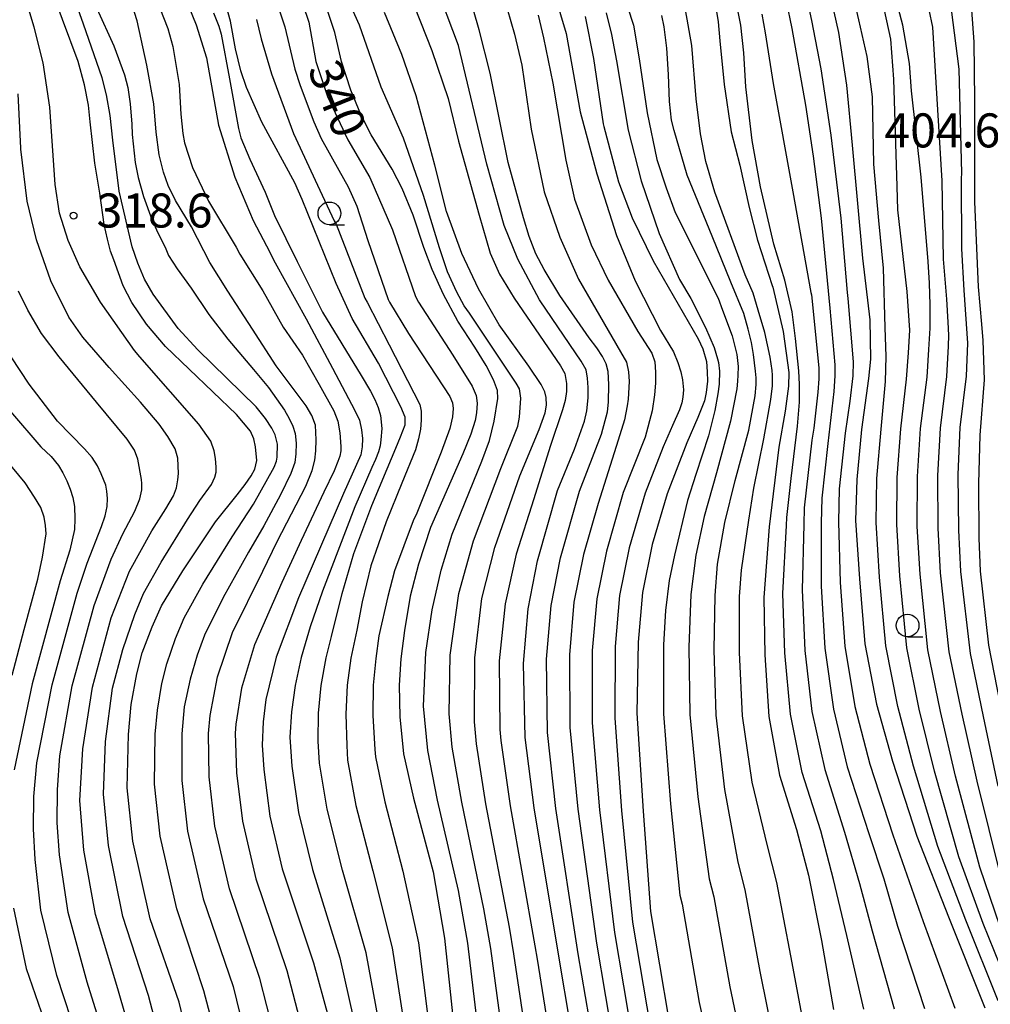
# Model space of a CAD drawing. Extents: x -14000 to -12000, y 81000 to 82500.
# Drawn here: x -12864 to -12757, y 81496 to 81604 of the extents above; entities that cross this region are included whole.
import ezdxf
from ezdxf.enums import TextEntityAlignment as Align

# ---------------------------------------------------------------- set-up
doc = ezdxf.new("R2010")
doc.units = 0
for name, color, linetype in [('6331000', 3, 'Continuous'), ('7101000', 2, 'Continuous'), ('7102000', 6, 'Continuous'), ('7312000', 1, 'Continuous')]:
    doc.layers.add(name, color=color, linetype=linetype)
doc.styles.add('PlotAnnotation', font='MS Gothic.ttf')

# ---------------------------------------------------------------- blocks, each defined once
blk = doc.blocks.new('633100')
at = {"layer": '6331000'}
blk.add_lwpolyline([(0, -0.5), (0.67, -0.5)], dxfattribs=at)
blk.add_circle((0, 0), 0.5, dxfattribs=at)
blk = doc.blocks.new('731200')
at = {"layer": '7312000'}
blk.add_circle((0, 0), 0.15, dxfattribs=at)

msp = doc.modelspace()

# ---------------------------------------------------------------- linework, layer by layer
at = {"layer": '7101000', "flags": 128}
for points in [[(-12845.1, 81489.86), (-12846.51, 81495.87), (-12849.7, 81505.07), (-12851.62, 81513.63), (-12852.26, 81519.5), (-12852.1, 81525.38), (-12851.8, 81528.69), (-12851.2, 81532.07), (-12850.6, 81534.37), (-12849.5, 81537.25), (-12848.45, 81539.56), (-12846.12, 81543.41), (-12842.51, 81548.82), (-12840.11, 81551.8), (-12839.24, 81552.94), (-12838.59, 81553.88), (-12838.19, 81554.62), (-12837.94, 81555.59), (-12838.09, 81557.1), (-12838.29, 81557.95), (-12838.67, 81558.81), (-12840.19, 81560.63), (-12848.02, 81568.13), (-12850.13, 81570.61), (-12851.73, 81573.01), (-12852.68, 81574.83), (-12853.72, 81577.68), (-12854.08, 81578.66), (-12854.43, 81579.96), (-12854.77, 81581.6), (-12855.25, 81585.04), (-12855.83, 81588.37), (-12856.31, 81592.91), (-12856.5, 81594.76), (-12856.95, 81596.98), (-12857.65, 81599.58), (-12861.12, 81608.86)], [(-12833.51, 81607.73), (-12832.24, 81603.89), (-12831.44, 81599.56), (-12830.17, 81595.72), (-12827.94, 81590.92), (-12825.49, 81586.76), (-12823, 81581), (-12820.45, 81573.64), (-12820.14, 81573.02), (-12816.35, 81567.18), (-12814.23, 81563.76), (-12813.77, 81562.74), (-12813.67, 81561.89), (-12813.73, 81560.83), (-12813.87, 81559.98), (-12814.37, 81558.47), (-12815.23, 81556.3), (-12818.8, 81548.18), (-12820.12, 81544.15), (-12821.04, 81540.61), (-12821.67, 81536.85), (-12822.09, 81533.7), (-12822.27, 81530.81), (-12822.18, 81527.33), (-12821.8, 81523.25), (-12820.69, 81518.35), (-12818.52, 81510.23), (-12817.26, 81502.93), (-12816.28, 81493.54)], [(-12802.52, 81488.28), (-12804.52, 81500.04), (-12807.38, 81517.3), (-12808.38, 81525.06), (-12808.55, 81533.21), (-12808.04, 81539.22), (-12807.01, 81544.5), (-12804.81, 81552.27), (-12802.95, 81556.81), (-12801.83, 81559.93), (-12801.58, 81561.05), (-12801.45, 81562.47), (-12801.45, 81563.61), (-12801.52, 81564.65), (-12801.67, 81565.58), (-12802.19, 81566.53), (-12806.72, 81573.18), (-12806.79, 81573.29), (-12809.19, 81577.78), (-12810.69, 81581.48), (-12812.62, 81588.25), (-12815.74, 81601.31), (-12818.34, 81608.26)], [(-12774.95, 81607.69), (-12773.85, 81602.75), (-12772.95, 81596.95), (-12772.34, 81590.35), (-12771.18, 81577.89), (-12770.39, 81571.1), (-12770.3, 81566.76), (-12770.53, 81564.63), (-12771.3, 81558.98), (-12771.83, 81553.5), (-12771.95, 81548.97), (-12771.54, 81542.55), (-12770.93, 81535.37), (-12769.65, 81528.72), (-12767.9, 81522.43), (-12765.22, 81514.15), (-12761.72, 81505.29), (-12757.7, 81495.24)], [(-12845.86, 81606.6), (-12844.63, 81603.61), (-12843.5, 81599.98), (-12842.17, 81592.56), (-12840.39, 81586.81), (-12838.37, 81582.03), (-12836.88, 81579.24), (-12835.94, 81577.35), (-12832.52, 81571.18), (-12829.63, 81565.75), (-12827.15, 81561.1), (-12826.65, 81560.02), (-12826.42, 81558.96), (-12826.31, 81558), (-12826.33, 81557.08), (-12826.48, 81556.21), (-12828.4, 81551.95), (-12833.38, 81540.45), (-12835.81, 81533.89), (-12836.98, 81529.22), (-12837.27, 81526.77), (-12837.35, 81524.21), (-12837.19, 81521.53), (-12836.53, 81516.37), (-12835.15, 81510.55), (-12831.7, 81500.21), (-12830.05, 81494.16)], [(-12787.36, 81605.5), (-12787.12, 81603.94), (-12786.93, 81601.85), (-12786.44, 81597.03), (-12785.66, 81591.81), (-12784.71, 81588.13), (-12783.68, 81583.48), (-12782.77, 81579.88), (-12781.14, 81574.87), (-12781.07, 81574.68), (-12779.93, 81569.81), (-12779.33, 81565.27), (-12779.34, 81563.77), (-12779.7, 81561.03), (-12780.41, 81557.04), (-12781.47, 81548.26), (-12782.07, 81540.48), (-12781.97, 81534.15), (-12781.5, 81527.35), (-12780.33, 81520.89), (-12778.45, 81514.91), (-12777.16, 81509.87), (-12775.72, 81502.67), (-12774.39, 81495.04)], [(-12761.43, 81605.3), (-12760.58, 81598.72), (-12760.29, 81587.26), (-12760.3, 81586.66), (-12760.27, 81578.9), (-12760.01, 81574.34), (-12759.61, 81568.52), (-12759.76, 81564.87), (-12760.47, 81559.21), (-12760.68, 81554.04), (-12760.61, 81547.88), (-12760.4, 81543.35), (-12759.34, 81534.29), (-12757.9, 81527.35), (-12756.28, 81519.69)], [(-12801.76, 81604.52), (-12800.85, 81599.88), (-12799.77, 81592.68), (-12799.72, 81592.4), (-12798.09, 81586.31), (-12796.58, 81582.31), (-12794.25, 81577.6), (-12789.29, 81568.99), (-12788.79, 81567.89), (-12788.39, 81566.49), (-12788.3, 81565.37), (-12788.29, 81564.31), (-12788.43, 81563.09), (-12788.62, 81562.17), (-12789.33, 81560.32), (-12790.57, 81557.54), (-12792.73, 81551.89), (-12794.37, 81546.32), (-12795.46, 81541.04), (-12795.93, 81535.55), (-12796.05, 81527.72), (-12795.37, 81516.92), (-12794.55, 81505.85), (-12792.56, 81494.12)], [(-12865.12, 81560.98), (-12861.75, 81557.09), (-12860.62, 81556), (-12859.81, 81555.04), (-12859.34, 81554.22), (-12858.9, 81553.33), (-12858.54, 81552.42), (-12858.24, 81551.49), (-12858.07, 81550.51), (-12858.01, 81549.14), (-12858.04, 81547.96), (-12858.58, 81545.69), (-12859.62, 81542.32), (-12862.73, 81530.97), (-12864.71, 81521.46)], [(-12864.78, 81506.21), (-12863.39, 81499.56), (-12860.75, 81491.94)]]:
    msp.add_lwpolyline(points, dxfattribs=at)
at = {"layer": '7102000', "flags": 128}
for points in [[(-12848.23, 81490.28), (-12849.88, 81496.6), (-12852.72, 81505.3), (-12854.32, 81513.12), (-12854.87, 81518.8), (-12854.62, 81524.6), (-12853.86, 81530.47), (-12852.73, 81534.75), (-12851.42, 81538.6), (-12850.44, 81540.9), (-12848.5, 81544.38), (-12845.61, 81549.06), (-12844.24, 81551.15), (-12842.96, 81552.92), (-12842.59, 81553.74), (-12842.45, 81554.3), (-12842.44, 81554.85), (-12842.5, 81555.8), (-12842.66, 81556.63), (-12843.04, 81557.7), (-12844.33, 81559.59), (-12850.85, 81566.99), (-12851.43, 81567.71), (-12855.19, 81573.04), (-12857.47, 81576.92), (-12858.77, 81579.82), (-12859.69, 81582.85), (-12860.19, 81586), (-12860.77, 81594.52), (-12861.51, 81599.4), (-12862.5, 81603.35), (-12866.81, 81617.53)], [(-12842.09, 81490.72), (-12843.81, 81497.1), (-12846.79, 81506.16), (-12848.6, 81514.18), (-12849.25, 81519.91), (-12849.16, 81525.41), (-12848.92, 81528.06), (-12848.41, 81531.01), (-12847.89, 81533.18), (-12846.92, 81535.96), (-12845.98, 81538.22), (-12843.9, 81541.95), (-12840.69, 81547.15), (-12838.31, 81550.77), (-12836.03, 81554.86), (-12835.78, 81555.49), (-12835.71, 81555.96), (-12835.66, 81557.39), (-12835.95, 81558.4), (-12836.3, 81559.16), (-12837, 81560.19), (-12838.04, 81561.49), (-12841.28, 81564.66), (-12844.46, 81567.79), (-12846.62, 81570.12), (-12849.4, 81573.92), (-12850.33, 81575.57), (-12851.09, 81577.32), (-12851.7, 81579.14), (-12853.14, 81585.25), (-12853.83, 81590.9), (-12854.13, 81593.6), (-12854.53, 81595.89), (-12855.02, 81597.76), (-12857.06, 81603.69), (-12859.39, 81610.21)], [(-12756.23, 81496.02), (-12759.81, 81504.92), (-12762.9, 81513.01), (-12765.58, 81521.88), (-12767.3, 81528.45), (-12768.62, 81535.15), (-12769.31, 81542.71), (-12769.68, 81548.75), (-12769.6, 81553.61), (-12769.13, 81559.02), (-12768.65, 81564.29), (-12768.57, 81567.04), (-12768.69, 81570.24), (-12768.87, 81576.79), (-12769.39, 81582.05), (-12769.96, 81588.23), (-12770.1, 81595.65), (-12770.66, 81600.13), (-12771.61, 81604.16), (-12772.83, 81609.63)], [(-12810.78, 81491.43), (-12812.16, 81501.78), (-12812.92, 81506.15), (-12815.36, 81517.93), (-12816.44, 81523.97), (-12816.77, 81527.65), (-12816.64, 81534.11), (-12815.7, 81540.92), (-12814.08, 81546.71), (-12811.06, 81554.69), (-12809.17, 81559.37), (-12809.01, 81560.37), (-12808.87, 81562.44), (-12808.93, 81562.95), (-12808.99, 81563.48), (-12809.36, 81564.1), (-12814.52, 81571.83), (-12815.1, 81572.62), (-12815.9, 81574.13), (-12816.94, 81576.36), (-12817.82, 81579.03), (-12819.59, 81584.8), (-12821.77, 81591.1), (-12824.24, 81596.73), (-12826.62, 81603.58), (-12829, 81608.81)], [(-12821.22, 81607.31), (-12818.66, 81600.76), (-12816.86, 81595.49), (-12815.72, 81590.79), (-12813.46, 81582.64), (-12812.24, 81578.45), (-12811.19, 81576.1), (-12809.58, 81573.48), (-12804.48, 81566.03), (-12804.02, 81565.18), (-12803.83, 81564.07), (-12803.83, 81563.18), (-12803.97, 81562.2), (-12804.26, 81561.15), (-12805.61, 81557.12), (-12807.43, 81551.37), (-12809.37, 81545.24), (-12810.59, 81539.79), (-12811.25, 81533.51), (-12811.18, 81525.92), (-12811.07, 81524.7), (-12810.04, 81517.51), (-12807.32, 81502.08), (-12807.06, 81500.62), (-12805.27, 81489.33)], [(-12756, 81504.18), (-12758.27, 81510.73), (-12760.93, 81520.79), (-12762.6, 81527.9), (-12763.98, 81534.72), (-12764.85, 81543.03), (-12765.15, 81548.32), (-12765.14, 81553.83), (-12764.8, 81559.12), (-12764.07, 81564.78), (-12763.89, 81567.82), (-12763.75, 81570.17), (-12763.72, 81572.74), (-12763.79, 81575.12), (-12763.95, 81577.5), (-12764.73, 81586.82), (-12765.78, 81596.33), (-12766.02, 81599.34), (-12766.73, 81603.55), (-12767.85, 81607.75)], [(-12836.07, 81492.44), (-12837.62, 81498.47), (-12840.97, 81508.36), (-12842.57, 81515.27), (-12843.22, 81520.72), (-12843.29, 81525.48), (-12843.11, 81527.46), (-12842.3, 81531.74), (-12840.65, 81536.62), (-12837.31, 81543.39), (-12835.71, 81546.63), (-12832.55, 81552.75), (-12831.87, 81554.48), (-12831.55, 81555.61), (-12831.45, 81556.66), (-12831.41, 81557.87), (-12831.5, 81559.49), (-12831.88, 81560.53), (-12832.52, 81561.61), (-12835.81, 81566.03), (-12838.45, 81570.07), (-12841.15, 81574.26), (-12843.15, 81577.39), (-12845.17, 81581.33), (-12846.92, 81584.25), (-12847.73, 81585.9), (-12848.24, 81587.38), (-12848.71, 81589.26), (-12849.06, 81591.77), (-12849.31, 81594.91), (-12850.07, 81599.15), (-12851.15, 81604.04), (-12852.04, 81606.83)], [(-12849.04, 81606.51), (-12847.75, 81603.19), (-12847.22, 81601.21), (-12846.51, 81597.04), (-12846.32, 81593.76), (-12846.12, 81591.61), (-12845.91, 81590.58), (-12845.04, 81587.88), (-12843.28, 81584.15), (-12840.23, 81579.09), (-12839.82, 81578.33), (-12837.28, 81574.29), (-12835.05, 81570.29), (-12832.93, 81567.18), (-12831.08, 81563.95), (-12829.48, 81561.06), (-12829.02, 81559.93), (-12828.82, 81558.62), (-12828.68, 81557.12), (-12828.68, 81556.65), (-12828.79, 81556.07), (-12829.01, 81555.47), (-12829.43, 81554.42), (-12830.56, 81552.09), (-12833.05, 81546.77), (-12835.21, 81542.12), (-12838.23, 81535.26), (-12839.64, 81530.48), (-12840.27, 81526.5), (-12840.36, 81525.51), (-12840.2, 81521.13), (-12839.55, 81515.82), (-12838.06, 81509.45), (-12834.66, 81499.34), (-12833.06, 81493.3)], [(-12824.54, 81493.91), (-12825.92, 81501.3), (-12828.5, 81510.42), (-12830.2, 81517.16), (-12831.03, 81522.22), (-12831.18, 81524.62), (-12831.15, 81527.73), (-12830.86, 81530.79), (-12830.32, 81533.82), (-12829.74, 81536.16), (-12828.55, 81540.93), (-12827.27, 81545.31), (-12825.28, 81550.63), (-12823.57, 81554.65), (-12822.64, 81556.92), (-12822.11, 81558.2), (-12821.59, 81559.5), (-12821.62, 81560.34), (-12822.07, 81561.49), (-12824.56, 81566.29), (-12827.43, 81571.22), (-12829.21, 81575.1), (-12832.97, 81584.36), (-12833.78, 81586.2), (-12837.39, 81592.89), (-12839.11, 81596.68), (-12839.73, 81598.52), (-12840.3, 81600.96), (-12840.84, 81604.02), (-12841.57, 81606.54)], [(-12835.86, 81606.41), (-12834.86, 81603.4), (-12833.75, 81598.73), (-12833.17, 81596.93), (-12831.66, 81592.91), (-12830.87, 81591.06), (-12828.93, 81587.58), (-12827.88, 81585.75), (-12826.92, 81583.63), (-12825.73, 81579.83), (-12823.48, 81573.32), (-12823.33, 81573.02), (-12821.23, 81569.58), (-12816.67, 81562.62), (-12816.37, 81561.93), (-12816.31, 81561.32), (-12816.39, 81560.4), (-12816.69, 81559.1), (-12817.62, 81556.48), (-12820.33, 81549.78), (-12820.72, 81548.93), (-12822.77, 81543.41), (-12823.51, 81540.58), (-12824.5, 81536.26), (-12824.83, 81533.74), (-12825.13, 81530.81), (-12825.17, 81527.46), (-12824.93, 81523.71), (-12824.88, 81522.9), (-12823.86, 81517.95), (-12821.85, 81510.29), (-12820.15, 81502.39), (-12819.03, 81493.66)], [(-12813.53, 81492.49), (-12814.71, 81502.36), (-12815.72, 81508.19), (-12818.03, 81518.14), (-12819.12, 81523.61), (-12819.57, 81528.51), (-12819.33, 81534.41), (-12818.61, 81539.13), (-12817.65, 81543.47), (-12816.44, 81547.44), (-12813.15, 81555.5), (-12812.31, 81557.77), (-12811.81, 81559.9), (-12811.4, 81562.42), (-12811.43, 81563.3), (-12811.86, 81564.47), (-12812.69, 81566.06), (-12813.92, 81568.07), (-12815.8, 81570.92), (-12817.37, 81573.87), (-12818.62, 81576.63), (-12819.54, 81579.04), (-12820.74, 81582.63), (-12821.92, 81585.57), (-12823.03, 81587.71), (-12825.37, 81591.47), (-12826.5, 81593.71), (-12827.58, 81596.41), (-12828.61, 81599.56), (-12829.36, 81602.76), (-12830.8, 81607.09)], [(-12800.53, 81489.45), (-12802.52, 81501.21), (-12804.98, 81517.23), (-12805.92, 81525.59), (-12806.03, 81533.68), (-12805.52, 81539.59), (-12804.48, 81544.86), (-12802.39, 81552.19), (-12799.95, 81558.49), (-12799.31, 81560.94), (-12799.2, 81561.99), (-12799.16, 81563.97), (-12799.24, 81565.38), (-12799.44, 81566.23), (-12799.86, 81567.04), (-12800.49, 81568), (-12801.34, 81569.1), (-12804.54, 81573.75), (-12806.3, 81576.62), (-12807.19, 81578.37), (-12807.95, 81580.28), (-12808.56, 81582.34), (-12810.24, 81588.44), (-12812.23, 81598.28), (-12813.46, 81603.05), (-12814.64, 81607.16)], [(-12805.09, 81606.86), (-12803.85, 81602.64), (-12802.32, 81594.01), (-12800.48, 81587.17), (-12798.3, 81580.37), (-12796.25, 81575.38), (-12793.46, 81569.9), (-12792.04, 81567.55), (-12791.54, 81566.39), (-12791.2, 81565.36), (-12791.02, 81564.48), (-12790.91, 81563.36), (-12790.98, 81562.57), (-12791.12, 81561.94), (-12791.37, 81561.18), (-12792.14, 81559.43), (-12793.17, 81557.07), (-12795.15, 81551.97), (-12796.9, 81545.95), (-12797.98, 81540.68), (-12798.45, 81535.08), (-12798.51, 81527.19), (-12797.77, 81517), (-12796.54, 81504.69), (-12794.55, 81492.95)], [(-12779.62, 81606.22), (-12778.99, 81603.2), (-12777.49, 81594.73), (-12776.63, 81589.13), (-12775.73, 81582.3), (-12774.79, 81572.38), (-12774.26, 81566.11), (-12774.24, 81564.91), (-12774.37, 81563.18), (-12775.03, 81557.46), (-12775.69, 81551.41), (-12775.76, 81548.69), (-12775.75, 81541.72), (-12775.35, 81534.88), (-12774.39, 81528.17), (-12772.87, 81521.81), (-12770.51, 81514.45), (-12768.84, 81509.46), (-12767.32, 81504.24), (-12764.37, 81495.16)], [(-12777.43, 81607.01), (-12776.8, 81604.08), (-12775.78, 81598.74), (-12774.7, 81591.43), (-12773.59, 81582.3), (-12772.89, 81574.1), (-12772.81, 81573.43), (-12772.22, 81566.44), (-12772.25, 81564.9), (-12772.59, 81562.12), (-12773.12, 81558.59), (-12773.76, 81552.45), (-12773.85, 81548.83), (-12773.64, 81542.14), (-12773.14, 81535.12), (-12772.02, 81528.45), (-12770.39, 81522.12), (-12767.86, 81514.3), (-12766.03, 81509.17), (-12764.52, 81504.77), (-12761.03, 81495.2)], [(-12764.27, 81607.21), (-12763.49, 81603.36), (-12763.11, 81597.23), (-12762.46, 81586.42), (-12762.29, 81577.78), (-12761.95, 81573.38), (-12761.77, 81570.82), (-12761.71, 81569.41), (-12761.75, 81568.17), (-12761.92, 81564.83), (-12762.64, 81559.16), (-12762.91, 81553.93), (-12762.88, 81548.1), (-12762.63, 81543.19), (-12761.66, 81534.5), (-12760.25, 81527.63), (-12758.6, 81520.24), (-12755.96, 81509.59)], [(-12855.6, 81605.41), (-12853.7, 81601.29), (-12852.56, 81598.08), (-12852.19, 81596.7), (-12851.92, 81594.9), (-12851.75, 81592.66), (-12851.71, 81591.51), (-12851.36, 81588.43), (-12851.05, 81586.77), (-12850.44, 81584.67), (-12849.53, 81582.15), (-12848.84, 81580.61), (-12848.05, 81579.09), (-12847.68, 81578.19), (-12846.73, 81576.69), (-12845.21, 81574.57), (-12843.26, 81571.69), (-12841.17, 81568.94), (-12838.34, 81565.61), (-12836.66, 81563.64), (-12834.9, 81561.14), (-12834.38, 81560.21), (-12834, 81559.35), (-12833.74, 81558.55), (-12833.61, 81557.49), (-12833.67, 81556.3), (-12833.78, 81555.37), (-12834.21, 81554.13), (-12835.34, 81551.8), (-12837.18, 81548.38), (-12838.86, 81545.47), (-12841.67, 81540.48), (-12843.71, 81536.32), (-12844.55, 81534.11), (-12845.3, 81531.48), (-12845.96, 81528.42), (-12846.23, 81525.45), (-12846.23, 81520.32), (-12845.59, 81514.72), (-12843.88, 81507.26), (-12840.58, 81497.6), (-12839.08, 81491.58)], [(-12810.37, 81605.36), (-12809.54, 81602.56), (-12808.76, 81599.15), (-12807.72, 81592.12), (-12806.3, 81585.19), (-12804.55, 81580.19), (-12802.48, 81575.57), (-12801.53, 81573.92), (-12797.85, 81567.54), (-12797.22, 81566.4), (-12796.98, 81565.36), (-12796.92, 81564.3), (-12797.01, 81562.35), (-12797.13, 81561.59), (-12797.43, 81560.07), (-12798.12, 81557.81), (-12800.34, 81550.84), (-12801.95, 81545.23), (-12803.01, 81539.95), (-12803.5, 81534.15), (-12803.45, 81526.13), (-12802.58, 81517.15), (-12800.53, 81502.37), (-12798.54, 81490.61)], [(-12797.08, 81605.6), (-12796.45, 81603.58), (-12795.8, 81599.87), (-12794.92, 81593.92), (-12793.85, 81588.77), (-12792.85, 81585.65), (-12791.84, 81582.91), (-12787.11, 81573.47), (-12786.63, 81572.14), (-12785.56, 81569.32), (-12785.04, 81567.26), (-12784.88, 81565.93), (-12784.93, 81564.97), (-12784.97, 81564.34), (-12785.06, 81563.46), (-12785.74, 81559.9), (-12787.3, 81554.21), (-12788.64, 81549.4), (-12789.57, 81545.13), (-12790.11, 81540.82), (-12790.35, 81534.99), (-12790.23, 81527.57), (-12789.35, 81518.51), (-12788.11, 81509.48), (-12787.59, 81507.46), (-12785.83, 81497.54), (-12784.1, 81489.33)], [(-12777.63, 81493.14), (-12779.09, 81500.96), (-12780.63, 81509.07), (-12781.67, 81513.1), (-12783.34, 81520.1), (-12784.41, 81527.42), (-12784.76, 81534.43), (-12784.75, 81540.59), (-12784.54, 81543.47), (-12783.72, 81548.99), (-12783.17, 81552.54), (-12782.07, 81557.97), (-12781.29, 81562.31), (-12781.13, 81563.81), (-12781.13, 81564.97), (-12781.14, 81565.5), (-12781.36, 81566.96), (-12781.96, 81569.7), (-12782.7, 81572.16), (-12783.25, 81574.01), (-12784.12, 81576.06), (-12787.46, 81585.17), (-12788.45, 81588.52), (-12789.04, 81591.59), (-12789.52, 81595.46), (-12790.02, 81601.34), (-12790.69, 81605.24)], [(-12771.05, 81495.08), (-12772.92, 81503.2), (-12774.39, 81509.37), (-12775.8, 81514.76), (-12777.84, 81521.2), (-12779.13, 81527.62), (-12779.76, 81534.39), (-12779.97, 81540.9), (-12779.57, 81548.4), (-12779.54, 81549.31), (-12779.04, 81553.58), (-12778.35, 81559.38), (-12778.13, 81562.02), (-12778.13, 81563.96), (-12778.21, 81565.45), (-12778.56, 81569.02), (-12778.93, 81571.98), (-12779.74, 81575.44), (-12780.98, 81579.43), (-12782.43, 81585.76), (-12783.35, 81590.86), (-12784.06, 81596.78), (-12784.26, 81600.5), (-12784.61, 81603.55), (-12785.09, 81605.94)], [(-12754.76, 81496.81), (-12757.9, 81504.55), (-12760.59, 81511.87), (-12763.25, 81521.33), (-12764.95, 81528.17), (-12766.3, 81534.94), (-12767.08, 81542.87), (-12767.41, 81548.53), (-12767.37, 81553.72), (-12766.97, 81559.07), (-12766.35, 81564.55), (-12766.11, 81567.45), (-12765.99, 81569.94), (-12766.26, 81574.22), (-12767.3, 81583.21), (-12767.38, 81585.79), (-12767.74, 81597.62), (-12768.08, 81602.04), (-12768.77, 81605.23)], [(-12759.18, 81605.21), (-12758.93, 81601.74), (-12758.83, 81595.31), (-12758.83, 81584.09), (-12758.44, 81574.72), (-12758.06, 81570.59), (-12757.92, 81568.8), (-12757.79, 81564.48), (-12758.25, 81558.38), (-12758.41, 81553.05), (-12758.38, 81547.01), (-12758.21, 81543.39), (-12757.29, 81535.22), (-12756.06, 81528.82)], [(-12842.72, 81604.94), (-12842.13, 81603.47), (-12841.89, 81602.56), (-12840.97, 81597.64), (-12839.98, 81592.18), (-12839.72, 81591.13), (-12838.74, 81588.79), (-12837.04, 81585.17), (-12836, 81582.59), (-12833.51, 81577.51), (-12830.7, 81571.92), (-12826.45, 81564.96), (-12825.42, 81563.21), (-12824.96, 81562.31), (-12824.59, 81561.42), (-12824.31, 81560.55), (-12824.16, 81559.09), (-12824.28, 81557.85), (-12824.37, 81557.2), (-12824.55, 81556.55), (-12824.88, 81555.67), (-12825.29, 81554.82), (-12827.14, 81550.48), (-12830.73, 81541.19), (-12832.06, 81537.25), (-12832.64, 81535.35), (-12833.06, 81533.86), (-12833.72, 81530.79), (-12834.14, 81527.86), (-12834.3, 81525.08), (-12834.11, 81521.88), (-12833.36, 81516.77), (-12831.83, 81510.49), (-12828.81, 81500.76), (-12827.3, 81494.04)], [(-12837.98, 81604.21), (-12837.47, 81602.06), (-12836.35, 81598.22), (-12833.9, 81591.61), (-12831.25, 81585.92), (-12829.43, 81582.01), (-12829.22, 81581.64), (-12826.04, 81573.48), (-12825.81, 81573.02), (-12823.36, 81568.33), (-12819.99, 81561.75), (-12819.83, 81561.01), (-12819.83, 81560.02), (-12819.93, 81559.04), (-12820.14, 81557.96), (-12820.46, 81556.77), (-12821.97, 81553.07), (-12823.69, 81548.82), (-12825.39, 81543.96), (-12826.33, 81540), (-12826.94, 81536.87), (-12827.58, 81533.78), (-12828, 81530.8), (-12828.16, 81527.6), (-12828.05, 81524.16), (-12827.96, 81522.56), (-12827.03, 81517.56), (-12825.17, 81510.36), (-12823.04, 81501.85), (-12821.79, 81493.79)], [(-12808.02, 81490.38), (-12809.61, 81501.2), (-12810.12, 81504.12), (-12812.7, 81517.72), (-12813.75, 81524.34), (-12813.97, 81526.78), (-12813.94, 81533.81), (-12813.14, 81540.36), (-12811.73, 81545.97), (-12808.98, 81553.88), (-12806.82, 81559), (-12806.19, 81560.83), (-12806.02, 81561.67), (-12806.06, 81562.53), (-12806.2, 81563.13), (-12806.61, 81563.96), (-12807.99, 81565.97), (-12811.24, 81570.55), (-12813.51, 81574.49), (-12815.34, 81578.41), (-12817.03, 81583.03), (-12818.33, 81588.13), (-12820.4, 81595.78), (-12821.97, 81600.33), (-12823.9, 81604.98)], [(-12806.95, 81604.67), (-12806.35, 81602.18), (-12805.31, 81597.16), (-12803.89, 81588.69), (-12802.94, 81584.4), (-12801.1, 81579.37), (-12799.21, 81575.46), (-12795.94, 81569.79), (-12794.4, 81567.4), (-12794.1, 81566.47), (-12794.01, 81565.32), (-12794.02, 81564.11), (-12794.11, 81562.83), (-12794.39, 81561.06), (-12795.15, 81558.16), (-12797.56, 81552.04), (-12799.42, 81545.59), (-12800.49, 81540.31), (-12800.98, 81534.62), (-12800.98, 81526.66), (-12800.18, 81517.08), (-12798.53, 81503.53), (-12796.55, 81491.78)], [(-12799.44, 81604.92), (-12798.86, 81602.52), (-12798.32, 81599.62), (-12797.04, 81592.01), (-12795.6, 81586.39), (-12793.6, 81580.6), (-12791.37, 81575.54), (-12790.11, 81573.42), (-12788.51, 81570.24), (-12787.54, 81568.03), (-12787.18, 81566.79), (-12787.07, 81566.39), (-12786.96, 81565.41), (-12787.01, 81564), (-12787.14, 81562.92), (-12787.46, 81561.08), (-12788.15, 81558.3), (-12789.57, 81554.05), (-12790.48, 81551.17), (-12791.91, 81545.15), (-12792.49, 81542.34), (-12792.9, 81539.04), (-12793.14, 81535.27), (-12793.14, 81527.65), (-12792.36, 81517.72), (-12791.33, 81507.67), (-12791.07, 81506.66), (-12789.19, 81495.83), (-12787.96, 81490.23)], [(-12780.87, 81491.24), (-12782.46, 81499.25), (-12784.11, 81508.26), (-12784.89, 81511.29), (-12786.35, 81519.31), (-12787.32, 81527.5), (-12787.55, 81534.71), (-12787.43, 81540.71), (-12787.19, 81544.14), (-12786.36, 81548.76), (-12785.23, 81553.38), (-12783.73, 81558.91), (-12783.04, 81562.7), (-12782.92, 81563.97), (-12782.92, 81564.68), (-12782.98, 81565.44), (-12783.22, 81567.28), (-12783.42, 81568.57), (-12783.78, 81570.07), (-12784.29, 81571.77), (-12785.69, 81575.23), (-12787.78, 81580.31), (-12790.52, 81587.04), (-12791.96, 81591.96), (-12792.25, 81593.11), (-12792.46, 81595.17), (-12792.58, 81598.12), (-12792.75, 81601.03), (-12793.04, 81603.4), (-12793.3, 81604.64)], [(-12782.28, 81604.77), (-12781.92, 81602.73), (-12781.05, 81597.13), (-12778.86, 81585.19), (-12776.89, 81574.11), (-12776.82, 81573.83), (-12776.02, 81565.81), (-12776.02, 81564.57), (-12776.1, 81563.1), (-12776.55, 81559.15), (-12776.77, 81557.81), (-12777.62, 81550.36), (-12777.66, 81548.54), (-12777.86, 81541.31), (-12777.56, 81534.64), (-12776.76, 81527.9), (-12775.36, 81521.51), (-12773.16, 81514.61), (-12771.51, 81508.93), (-12770.12, 81503.72), (-12767.71, 81495.12)], [(-12851.36, 81490.69), (-12853.26, 81497.34), (-12855.73, 81505.53), (-12857.01, 81512.61), (-12857.47, 81518.09), (-12857.14, 81523.81), (-12856.08, 81530.59), (-12854.02, 81538.24), (-12851.98, 81543.38), (-12849.52, 81547.82), (-12847.97, 81550.26), (-12847.15, 81551.67), (-12846.82, 81552.55), (-12846.65, 81553.43), (-12846.59, 81554.16), (-12846.68, 81555.82), (-12846.95, 81556.85), (-12847.77, 81558.21), (-12848.71, 81559.58), (-12850.79, 81562), (-12854.24, 81565.83), (-12857.15, 81569.16), (-12858.67, 81571.39), (-12860.65, 81575.39), (-12862.25, 81579.89), (-12863.27, 81584.17), (-12863.97, 81589.9), (-12863.98, 81589.99), (-12864.26, 81596)], [(-12854.49, 81491.11), (-12856.64, 81498.08), (-12858.75, 81505.76), (-12859.71, 81512.09), (-12859.96, 81515.62), (-12859.94, 81519.27), (-12859.66, 81523.03), (-12858.3, 81530.72), (-12855.89, 81539.6), (-12854.01, 81544.71), (-12852.74, 81547.48), (-12851.4, 81550), (-12850.86, 81551.35), (-12850.62, 81552.34), (-12850.63, 81553.03), (-12850.68, 81553.49), (-12851.06, 81555.73), (-12851.43, 81556.7), (-12852.25, 81557.94), (-12855.62, 81562), (-12859.73, 81567.01), (-12861.68, 81569.59), (-12863.18, 81572.15), (-12864.21, 81574.25)], [(-12857.62, 81491.52), (-12860.01, 81498.82), (-12861.76, 81505.99), (-12862.4, 81511.58), (-12862.59, 81514.98), (-12862.52, 81518.53), (-12862.19, 81522.24), (-12860.51, 81530.84), (-12857.75, 81540.96), (-12856.64, 81544.26), (-12855.07, 81548.29), (-12854.69, 81549.46), (-12854.47, 81550.49), (-12854.42, 81551.38), (-12854.49, 81552.19), (-12854.6, 81552.84), (-12855.11, 81554.12), (-12855.5, 81554.99), (-12856.12, 81555.9), (-12856.96, 81556.87), (-12859.91, 81559.93), (-12863.06, 81563.98), (-12865.05, 81567.02)], [(-12864.93, 81531.9), (-12863.6, 81536.93), (-12862.1, 81542.51), (-12861.59, 81544.92), (-12861.16, 81547.49), (-12861.24, 81548.43), (-12861.38, 81549.33), (-12861.76, 81550.38), (-12862.48, 81551.54), (-12863.49, 81553.1), (-12865.6, 81555.65)]]:
    msp.add_lwpolyline(points, dxfattribs=at)

# ---------------------------------------------------------------- block references
at = {"layer": '6331000', "xscale": 2.5, "yscale": 2.5, "zscale": 2.5}
for p in [(-12829.96, 81582.82), (-12766.22, 81537.39)]:
    msp.add_blockref('633100', p, dxfattribs=at)
at = {"layer": '7312000', "xscale": 2.5, "yscale": 2.5, "zscale": 2.5}
msp.add_blockref('731200', (-12858.16, 81582.57, 318.6), dxfattribs=at)

# ---------------------------------------------------------------- texts
at = {"layer": '7101000', "style": 'PlotAnnotation'}
msp.add_text('340', height=3.75, rotation=292, dxfattribs=at).set_placement((-12829.52, 81595.3), align=Align.MIDDLE)
at = {"layer": '7312000', "style": 'PlotAnnotation'}
for s, p in [('404.6', (-12762.39, 81591.48)), ('318.6', (-12849.23, 81582.65))]:
    msp.add_text(s, height=3.75, dxfattribs=at).set_placement(p, align=Align.MIDDLE)

doc.saveas('drawing.dxf')
